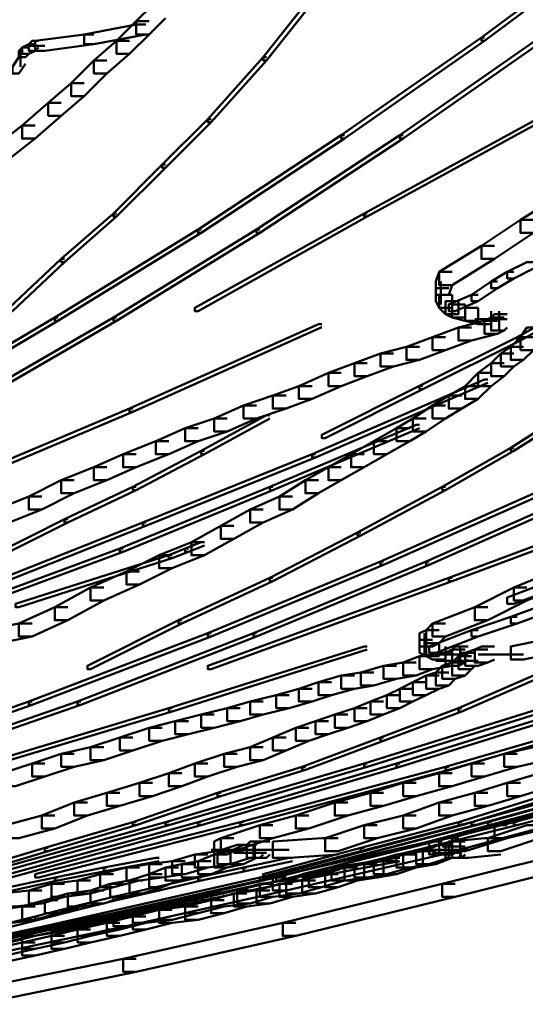
# Model space of a CAD drawing. Units: inches. Extents: x 5.3 to 30.8, y 15 to 33.5.
# Drawn here: x 22.9 to 23.4, y 16.9 to 17.9 of the extents above; entities that cross this region are included whole.
import ezdxf

# ---------------------------------------------------------------- set-up
doc = ezdxf.new("R2010")
doc.units = ezdxf.units.IN
doc.header["$MEASUREMENT"] = 0
doc.layers.add('Layer 1', color=7, linetype='Continuous')

# ---------------------------------------------------------------- blocks, each defined once
blk = doc.blocks.new('block 3')
at = {"layer": 'Layer 1', "color": 7, "lineweight": 50, "true_color": 0xffffff}
for points in [[(23.481, 18.0021), (23.4777, 18.0021), (23.3347, 17.8957), (23.3347, 17.8924), (23.3379, 17.8924), (23.481, 17.9989)], [(23.1649, 17.9389), (23.1615, 17.9389), (23.1115, 17.8757), (23.1115, 17.8724), (23.1148, 17.8724), (23.1649, 17.9357)], [(23.0117, 17.9289), (22.9984, 17.9289), (22.9817, 17.9124), (22.9817, 17.8989), (22.9951, 17.8989), (23.0117, 17.9156)], [(22.9951, 17.9124), (22.9817, 17.9124), (22.9618, 17.8922), (22.9618, 17.879), (22.9751, 17.879), (22.9951, 17.8989)], [(22.9917, 17.909), (22.9817, 17.909), (22.9285, 17.8989), (22.9285, 17.8889), (22.9385, 17.8889), (22.9917, 17.8989)], [(22.8819, 17.8924), (22.8753, 17.8924), (22.8719, 17.8889), (22.8719, 17.8823), (22.8786, 17.8823), (22.8819, 17.8856)], [(22.9385, 17.8989), (22.9285, 17.8989), (22.8786, 17.8924), (22.8786, 17.8823), (22.8885, 17.8823), (22.9385, 17.8889)], [(22.9751, 17.8922), (22.9618, 17.8922), (22.9385, 17.8724), (22.9385, 17.859), (22.9518, 17.859), (22.9751, 17.879)], [(23.3379, 17.8957), (23.3347, 17.8957), (23.1914, 17.7958), (23.1914, 17.7924), (23.1947, 17.7924), (23.3379, 17.8924)], [(23.3978, 17.8957), (23.3945, 17.8957), (23.2513, 17.7958), (23.2513, 17.7924), (23.2547, 17.7924), (23.3978, 17.8924)], [(22.8719, 17.8856), (22.8652, 17.8856), (22.8619, 17.8823), (22.8619, 17.8757), (22.8685, 17.8757), (22.8719, 17.879)], [(22.8635, 17.8823), (22.8635, 17.8657)], [(22.8786, 17.8889), (22.8719, 17.8889), (22.8652, 17.8856), (22.8652, 17.879), (22.8719, 17.879), (22.8786, 17.8823)], [(22.8885, 17.8873), (22.8719, 17.8873)], [(22.8685, 17.8757), (22.8619, 17.8757), (22.8553, 17.8657), (22.8553, 17.859), (22.8619, 17.859), (22.8685, 17.869)], [(22.9518, 17.8724), (22.9385, 17.8724), (22.9153, 17.8491), (22.9153, 17.8358), (22.9285, 17.8358), (22.9518, 17.859)], [(23.1148, 17.8757), (23.1115, 17.8757), (23.055, 17.8124), (23.055, 17.8091), (23.0583, 17.8091), (23.1148, 17.8724)], [(22.9285, 17.8491), (22.9153, 17.8491), (22.8919, 17.8291), (22.8919, 17.8157), (22.9051, 17.8157), (22.9285, 17.8358)], [(22.9051, 17.8291), (22.8919, 17.8291), (22.8652, 17.8057), (22.8652, 17.7924), (22.8786, 17.7924), (22.9051, 17.8157)], [(23.0583, 17.8124), (23.055, 17.8124), (23.0084, 17.7658), (23.0084, 17.7625), (23.0117, 17.7625), (23.0583, 17.8091)], [(23.3945, 17.8124), (23.3912, 17.8124), (23.2148, 17.7159), (23.2148, 17.7126), (23.218, 17.7126), (23.3945, 17.8091)], [(22.8786, 17.8057), (22.8652, 17.8057), (22.8353, 17.7825), (22.8353, 17.7691), (22.8486, 17.7691), (22.8786, 17.7924)], [(23.1947, 17.7958), (23.1914, 17.7958), (23.0451, 17.6993), (23.0451, 17.696), (23.0483, 17.696), (23.1947, 17.7924)], [(23.2547, 17.7958), (23.2513, 17.7958), (23.1049, 17.6993), (23.1049, 17.696), (23.1082, 17.696), (23.2547, 17.7924)], [(23.0117, 17.7658), (23.0084, 17.7658), (22.9585, 17.7159), (22.9585, 17.7126), (22.9618, 17.7126), (23.0117, 17.7625)], [(23.431, 17.7358), (23.4179, 17.7358), (23.3746, 17.7093), (23.3746, 17.696), (23.3878, 17.696), (23.431, 17.7225)], [(22.9618, 17.7159), (22.9585, 17.7159), (22.9051, 17.6694), (22.9051, 17.666), (22.9085, 17.666), (22.9618, 17.7126)], [(23.218, 17.7159), (23.2148, 17.7159), (23.0417, 17.6194), (23.0417, 17.6161), (23.0451, 17.6161), (23.218, 17.7126)], [(23.3878, 17.7093), (23.3746, 17.7093), (23.3347, 17.6826), (23.3347, 17.6694), (23.3479, 17.6694), (23.3878, 17.696)], [(23.0483, 17.6993), (23.0451, 17.6993), (22.8986, 17.6094), (22.8986, 17.6061), (22.9018, 17.6061), (23.0483, 17.696)], [(23.1082, 17.6993), (23.1049, 17.6993), (22.9585, 17.6094), (22.9585, 17.6061), (22.9618, 17.6061), (23.1082, 17.696)], [(23.3479, 17.6826), (23.3347, 17.6826), (23.2913, 17.656), (23.2913, 17.6426), (23.3046, 17.6426), (23.3479, 17.6694)], [(22.9085, 17.6694), (22.9051, 17.6694), (22.8519, 17.6194), (22.8519, 17.6161), (22.8553, 17.6161), (22.9085, 17.666)], [(23.3878, 17.666), (23.3812, 17.666), (23.3611, 17.656), (23.3611, 17.6493), (23.3678, 17.6493), (23.3878, 17.6594)], [(23.3046, 17.656), (23.2913, 17.656), (23.2879, 17.6461), (23.2879, 17.6327), (23.3013, 17.6327), (23.3046, 17.6426)], [(23.3678, 17.656), (23.3611, 17.656), (23.3445, 17.6461), (23.3445, 17.6394), (23.3512, 17.6394), (23.3678, 17.6493)], [(23.293, 17.6461), (23.293, 17.6228)], [(23.3512, 17.6461), (23.3445, 17.6461), (23.3245, 17.6327), (23.3245, 17.6261), (23.3313, 17.6261), (23.3512, 17.6394)], [(23.4711, 17.6426), (23.4677, 17.6426), (23.3711, 17.5894), (23.3711, 17.5861), (23.3746, 17.5861), (23.4711, 17.6394)], [(23.3013, 17.6393), (23.2879, 17.6393), (23.2879, 17.6261), (23.2913, 17.6194), (23.3046, 17.6194), (23.3046, 17.6327)], [(23.3046, 17.6327), (23.2913, 17.6327), (23.2913, 17.6194), (23.2979, 17.6128), (23.3112, 17.6128), (23.3112, 17.6261)], [(23.3313, 17.6327), (23.3245, 17.6327), (23.3013, 17.6228), (23.3013, 17.6161), (23.3079, 17.6161), (23.3313, 17.6261)], [(23.3112, 17.6261), (23.2979, 17.6261), (23.2979, 17.6128), (23.3046, 17.6094), (23.3179, 17.6094), (23.3179, 17.6228)], [(23.3179, 17.6228), (23.3046, 17.6228), (23.3046, 17.6094), (23.3179, 17.6061), (23.3313, 17.6061), (23.3313, 17.6194)], [(23.3313, 17.6194), (23.3179, 17.6194), (23.3179, 17.6061), (23.3313, 17.6027), (23.3445, 17.6027), (23.3445, 17.6161)], [(23.3611, 17.6128), (23.3479, 17.6128), (23.3445, 17.6094), (23.3445, 17.596), (23.3579, 17.596), (23.3611, 17.5994)], [(23.3528, 17.6161), (23.3528, 17.596)], [(23.3528, 17.6128), (23.3528, 17.596)], [(22.9018, 17.6094), (22.8986, 17.6094), (22.752, 17.5228), (22.752, 17.5195), (22.7555, 17.5195), (22.9018, 17.6061)], [(22.9618, 17.6094), (22.9585, 17.6094), (22.8087, 17.5228), (22.8087, 17.5195), (22.812, 17.5195), (22.9618, 17.6061)], [(23.1715, 17.6027), (23.1681, 17.6027), (22.9751, 17.5163), (22.9751, 17.5129), (22.9784, 17.5129), (23.1715, 17.5995)], [(23.3512, 17.6061), (23.3379, 17.6061), (23.3112, 17.5994), (23.3112, 17.5861), (23.3245, 17.5861), (23.3512, 17.5927)], [(23.3611, 17.6077), (23.3278, 17.6077)], [(23.3579, 17.6094), (23.3445, 17.6094), (23.3379, 17.6061), (23.3379, 17.5927), (23.3512, 17.5927), (23.3579, 17.596)], [(23.3245, 17.5994), (23.3112, 17.5994), (23.2847, 17.5894), (23.2847, 17.5762), (23.2979, 17.5762), (23.3245, 17.5861)], [(23.3945, 17.5994), (23.3812, 17.5994), (23.3746, 17.5894), (23.3746, 17.5762), (23.3878, 17.5762), (23.3945, 17.5861)], [(23.2979, 17.5894), (23.2847, 17.5894), (23.258, 17.5794), (23.258, 17.5661), (23.2713, 17.5661), (23.2979, 17.5762)], [(23.3746, 17.5894), (23.3711, 17.5894), (23.2713, 17.5396), (23.2713, 17.5363), (23.2746, 17.5363), (23.3746, 17.5861)], [(23.3878, 17.5894), (23.3746, 17.5894), (23.3646, 17.5794), (23.3646, 17.5661), (23.3778, 17.5661), (23.3878, 17.5762)], [(23.2448, 17.5728), (23.2314, 17.5728), (23.2048, 17.5628), (23.2048, 17.5495), (23.218, 17.5495), (23.2448, 17.5595)], [(23.2713, 17.5794), (23.258, 17.5794), (23.2314, 17.5728), (23.2314, 17.5595), (23.2448, 17.5595), (23.2713, 17.5661)], [(23.3678, 17.5728), (23.3545, 17.5728), (23.3445, 17.5628), (23.3445, 17.5495), (23.3579, 17.5495), (23.3678, 17.5595)], [(23.3778, 17.5794), (23.3646, 17.5794), (23.3545, 17.5728), (23.3545, 17.5595), (23.3678, 17.5595), (23.3778, 17.5661)], [(23.218, 17.5628), (23.2048, 17.5628), (23.1782, 17.5528), (23.1782, 17.5394), (23.1914, 17.5394), (23.218, 17.5495)], [(23.3579, 17.5628), (23.3445, 17.5628), (23.3313, 17.5528), (23.3313, 17.5394), (23.3445, 17.5394), (23.3579, 17.5495)], [(23.1914, 17.5528), (23.1782, 17.5528), (23.1481, 17.5394), (23.1481, 17.5262), (23.1615, 17.5262), (23.1914, 17.5394)], [(23.3445, 17.5528), (23.3313, 17.5528), (23.3179, 17.5394), (23.3179, 17.5262), (23.3313, 17.5262), (23.3445, 17.5394)], [(23.1615, 17.5394), (23.1481, 17.5394), (23.1215, 17.5296), (23.1215, 17.5163), (23.1349, 17.5163), (23.1615, 17.5262)], [(23.3413, 17.5462), (23.3379, 17.5462), (23.1615, 17.4696), (23.1615, 17.4663), (23.1649, 17.4663), (23.3413, 17.5428)], [(23.2746, 17.5396), (23.2713, 17.5396), (23.1715, 17.4896), (23.1715, 17.4862), (23.1748, 17.4862), (23.2746, 17.5363)], [(23.3313, 17.5394), (23.3179, 17.5394), (23.3013, 17.5296), (23.3013, 17.5163), (23.3146, 17.5163), (23.3313, 17.5262)], [(23.1349, 17.5296), (23.1215, 17.5296), (23.0916, 17.5195), (23.0916, 17.5063), (23.1049, 17.5063), (23.1349, 17.5163)], [(23.3146, 17.5296), (23.3013, 17.5296), (23.2847, 17.5195), (23.2847, 17.5063), (23.2979, 17.5063), (23.3146, 17.5163)], [(23.1049, 17.5195), (23.0916, 17.5195), (23.0616, 17.5063), (23.0616, 17.493), (23.0749, 17.493), (23.1049, 17.5063)], [(23.2979, 17.5195), (23.2847, 17.5195), (23.2647, 17.5063), (23.2647, 17.493), (23.278, 17.493), (23.2979, 17.5063)], [(22.9784, 17.5163), (22.9751, 17.5163), (22.7853, 17.4363), (22.7853, 17.433), (22.7887, 17.433), (22.9784, 17.5129)], [(23.1183, 17.5095), (23.1148, 17.5095), (23.0483, 17.473), (23.0483, 17.4696), (23.0516, 17.4696), (23.1183, 17.5063)], [(23.431, 17.5163), (23.4278, 17.5163), (23.3646, 17.4762), (23.3646, 17.473), (23.3678, 17.473), (23.431, 17.5129)], [(23.0749, 17.5063), (23.0616, 17.5063), (23.0317, 17.4963), (23.0317, 17.4829), (23.0451, 17.4829), (23.0749, 17.493)], [(23.2713, 17.4996), (23.268, 17.4996), (23.1183, 17.4363), (23.1183, 17.433), (23.1215, 17.433), (23.2713, 17.4963)], [(23.278, 17.5063), (23.2647, 17.5063), (23.248, 17.4963), (23.248, 17.4829), (23.2614, 17.4829), (23.278, 17.493)], [(23.0451, 17.4963), (23.0317, 17.4963), (23.0018, 17.4829), (23.0018, 17.4696), (23.015, 17.4696), (23.0451, 17.4829)], [(23.2614, 17.4963), (23.248, 17.4963), (23.2247, 17.4829), (23.2247, 17.4696), (23.2381, 17.4696), (23.2614, 17.4829)], [(23.015, 17.4829), (23.0018, 17.4829), (22.9684, 17.4696), (22.9684, 17.4563), (22.9817, 17.4563), (23.015, 17.4696)], [(23.2381, 17.4829), (23.2247, 17.4829), (23.2015, 17.4696), (23.2015, 17.4563), (23.2148, 17.4563), (23.2381, 17.4696)], [(22.9817, 17.4696), (22.9684, 17.4696), (22.9385, 17.4563), (22.9385, 17.443), (22.9518, 17.443), (22.9817, 17.4563)], [(23.0516, 17.473), (23.0483, 17.473), (22.9784, 17.4363), (22.9784, 17.433), (22.9817, 17.433), (23.0516, 17.4696)], [(23.1649, 17.4696), (23.1615, 17.4696), (22.9884, 17.3997), (22.9884, 17.3964), (22.9917, 17.3964), (23.1649, 17.4663)], [(23.2148, 17.4696), (23.2015, 17.4696), (23.1782, 17.4563), (23.1782, 17.443), (23.1914, 17.443), (23.2148, 17.4563)], [(23.3678, 17.4762), (23.3646, 17.4762), (23.2946, 17.4363), (23.2946, 17.433), (23.2979, 17.433), (23.3678, 17.473)], [(22.9518, 17.4563), (22.9385, 17.4563), (22.9051, 17.443), (22.9051, 17.4297), (22.9185, 17.4297), (22.9518, 17.443)], [(23.1914, 17.4563), (23.1782, 17.4563), (23.1548, 17.443), (23.1548, 17.4297), (23.1681, 17.4297), (23.1914, 17.443)], [(22.9185, 17.443), (22.9051, 17.443), (22.8719, 17.4264), (22.8719, 17.4131), (22.8853, 17.4131), (22.9185, 17.4297)], [(23.1681, 17.443), (23.1548, 17.443), (23.1282, 17.4264), (23.1282, 17.4131), (23.1415, 17.4131), (23.1681, 17.4297)], [(23.4145, 17.4397), (23.411, 17.4397), (23.2314, 17.3598), (23.2314, 17.3564), (23.2347, 17.3564), (23.4145, 17.4363)], [(23.461, 17.4397), (23.4577, 17.4397), (23.278, 17.3598), (23.278, 17.3564), (23.2813, 17.3564), (23.461, 17.4363)], [(22.9817, 17.4363), (22.9784, 17.4363), (22.9085, 17.4031), (22.9085, 17.3997), (22.9118, 17.3997), (22.9817, 17.433)], [(23.1215, 17.4363), (23.1183, 17.4363), (22.9651, 17.3731), (22.9651, 17.3698), (22.9684, 17.3698), (23.1215, 17.433)], [(23.2979, 17.4363), (23.2946, 17.4363), (23.208, 17.3897), (23.208, 17.3864), (23.2114, 17.3864), (23.2979, 17.433)], [(23.5543, 17.4363), (23.5509, 17.4363), (23.3013, 17.3431), (23.3013, 17.3398), (23.3046, 17.3398), (23.5543, 17.433)], [(22.8853, 17.4264), (22.8719, 17.4264), (22.8387, 17.4131), (22.8387, 17.3997), (22.8519, 17.3997), (22.8853, 17.4131)], [(23.1415, 17.4264), (23.1282, 17.4264), (23.0982, 17.4131), (23.0982, 17.3997), (23.1115, 17.3997), (23.1415, 17.4131)], [(23.1115, 17.4131), (23.0982, 17.4131), (23.0684, 17.3964), (23.0684, 17.383), (23.0817, 17.383), (23.1115, 17.3997)], [(22.9917, 17.3997), (22.9884, 17.3997), (22.812, 17.3299), (22.812, 17.3265), (22.8153, 17.3265), (22.9917, 17.3964)], [(22.9118, 17.4031), (22.9085, 17.4031), (22.8353, 17.3665), (22.8353, 17.3632), (22.8387, 17.3632), (22.9118, 17.3997)], [(23.0817, 17.3964), (23.0684, 17.3964), (23.0383, 17.3797), (23.0383, 17.3664), (23.0516, 17.3664), (23.0817, 17.383)], [(23.2114, 17.3897), (23.208, 17.3897), (23.1183, 17.3431), (23.1183, 17.3398), (23.1215, 17.3398), (23.2114, 17.3864)], [(23.0516, 17.3797), (23.0383, 17.3797), (23.0051, 17.3664), (23.0051, 17.3531), (23.0184, 17.3531), (23.0516, 17.3664)], [(23.0516, 17.3797), (23.0483, 17.3797), (23.0317, 17.3731), (23.0317, 17.3698), (23.0351, 17.3698), (23.0516, 17.3764)], [(22.9684, 17.3731), (22.9651, 17.3731), (22.812, 17.3165), (22.812, 17.3132), (22.8153, 17.3132), (22.9684, 17.3698)], [(23.0351, 17.3731), (23.0317, 17.3731), (23.015, 17.3665), (23.015, 17.3632), (23.0184, 17.3632), (23.0351, 17.3698)], [(23.0184, 17.3665), (23.015, 17.3665), (22.8585, 17.3165), (22.8585, 17.3132), (22.8619, 17.3132), (23.0184, 17.3632)], [(23.0184, 17.3664), (23.0051, 17.3664), (22.9718, 17.3498), (22.9718, 17.3365), (22.9851, 17.3365), (23.0184, 17.3531)], [(23.2347, 17.3598), (23.2314, 17.3598), (23.055, 17.2866), (23.055, 17.2833), (23.0583, 17.2833), (23.2347, 17.3564)], [(23.2813, 17.3598), (23.278, 17.3598), (23.1016, 17.2866), (23.1016, 17.2833), (23.1049, 17.2833), (23.2813, 17.3564)], [(22.9851, 17.3498), (22.9718, 17.3498), (22.9351, 17.3332), (22.9351, 17.3199), (22.9486, 17.3199), (22.9851, 17.3365)], [(23.4211, 17.3498), (23.4077, 17.3498), (23.3678, 17.3332), (23.3678, 17.3199), (23.3812, 17.3199), (23.4211, 17.3365)], [(23.1215, 17.3431), (23.1183, 17.3431), (23.0249, 17.2999), (23.0249, 17.2966), (23.0284, 17.2966), (23.1215, 17.3398)], [(23.3046, 17.3431), (23.3013, 17.3431), (23.055, 17.2533), (23.055, 17.2499), (23.0583, 17.2499), (23.3046, 17.3398)], [(22.9486, 17.3332), (22.9351, 17.3332), (22.8986, 17.3132), (22.8986, 17.2999), (22.9118, 17.2999), (22.9486, 17.3199)], [(23.3812, 17.3332), (23.3678, 17.3332), (23.3278, 17.3132), (23.3278, 17.2999), (23.3413, 17.2999), (23.3812, 17.3199)], [(23.3945, 17.3332), (23.3878, 17.3332), (23.3611, 17.3232), (23.3611, 17.3165), (23.3678, 17.3165), (23.3945, 17.3265)], [(22.9118, 17.3132), (22.8986, 17.3132), (22.8619, 17.2966), (22.8619, 17.2832), (22.8753, 17.2832), (22.9118, 17.2999)], [(23.3413, 17.3132), (23.3278, 17.3132), (23.2847, 17.2966), (23.2847, 17.2832), (23.2979, 17.2832), (23.3413, 17.2999)], [(23.4077, 17.3165), (23.4012, 17.3165), (23.3646, 17.3032), (23.3646, 17.2966), (23.3711, 17.2966), (23.4077, 17.3098)], [(23.0284, 17.2999), (23.0249, 17.2999), (22.9319, 17.2533), (22.9319, 17.2499), (22.9351, 17.2499), (23.0284, 17.2966)], [(23.3711, 17.3032), (23.3646, 17.3032), (23.3245, 17.2899), (23.3245, 17.2833), (23.3313, 17.2833), (23.3711, 17.2966)], [(22.8753, 17.2966), (22.8619, 17.2966), (22.812, 17.2866), (22.812, 17.2732), (22.8252, 17.2732), (22.8753, 17.2832)], [(23.2913, 17.2899), (23.278, 17.2899), (23.2713, 17.2866), (23.2713, 17.2732), (23.2847, 17.2732), (23.2913, 17.2766)], [(23.2979, 17.2966), (23.2847, 17.2966), (23.278, 17.2899), (23.278, 17.2766), (23.2913, 17.2766), (23.2979, 17.2832)], [(23.3313, 17.2899), (23.3245, 17.2899), (23.2813, 17.2732), (23.2813, 17.2666), (23.2879, 17.2666), (23.3313, 17.2833)], [(23.0583, 17.2866), (23.055, 17.2866), (22.8719, 17.2167), (22.8719, 17.2134), (22.8753, 17.2134), (23.0583, 17.2833)], [(23.1049, 17.2866), (23.1016, 17.2866), (22.9219, 17.2167), (22.9219, 17.2134), (22.9252, 17.2134), (23.1049, 17.2833)], [(23.2847, 17.2799), (23.2713, 17.2799), (23.2713, 17.2666), (23.278, 17.2632), (23.2913, 17.2632), (23.2913, 17.2766)], [(23.2764, 17.2866), (23.2764, 17.2666)], [(23.2764, 17.2832), (23.2764, 17.2632)], [(23.411, 17.2799), (23.3978, 17.2799), (23.3646, 17.2732), (23.3646, 17.2599), (23.3778, 17.2599), (23.411, 17.2666)], [(23.218, 17.2732), (23.2148, 17.2732), (23.015, 17.2101), (23.015, 17.2067), (23.0184, 17.2067), (23.218, 17.2699)], [(23.2913, 17.2766), (23.278, 17.2766), (23.278, 17.2632), (23.2847, 17.2599), (23.2979, 17.2599), (23.2979, 17.2732)], [(23.3179, 17.2699), (23.3046, 17.2699), (23.2979, 17.2666), (23.2979, 17.2533), (23.3112, 17.2533), (23.3179, 17.2566)], [(23.3212, 17.2732), (23.3079, 17.2732), (23.3046, 17.2699), (23.3046, 17.2566), (23.3179, 17.2566), (23.3212, 17.2599)], [(23.3129, 17.2732), (23.3129, 17.2566)], [(23.3413, 17.2699), (23.3278, 17.2699), (23.3179, 17.2666), (23.3179, 17.2533), (23.3313, 17.2533), (23.3413, 17.2566)], [(23.3479, 17.2732), (23.3347, 17.2732), (23.3278, 17.2699), (23.3278, 17.2566), (23.3413, 17.2566), (23.3479, 17.2599)], [(23.2847, 17.2632), (23.2713, 17.2632), (23.2547, 17.2566), (23.2547, 17.2433), (23.268, 17.2433), (23.2847, 17.2499)], [(23.3046, 17.2666), (23.2913, 17.2666), (23.2713, 17.2632), (23.2713, 17.2499), (23.2847, 17.2499), (23.3046, 17.2533)], [(23.3079, 17.2649), (23.2813, 17.2649)], [(23.3112, 17.2583), (23.2879, 17.2583)], [(23.3212, 17.2649), (23.2913, 17.2649)], [(23.3245, 17.2632), (23.3112, 17.2632), (23.3046, 17.2566), (23.3046, 17.2433), (23.3179, 17.2433), (23.3245, 17.2499)], [(23.3278, 17.2666), (23.3146, 17.2666), (23.3112, 17.2632), (23.3112, 17.2499), (23.3245, 17.2499), (23.3278, 17.2533)], [(23.3313, 17.2583), (23.3112, 17.2583)], [(23.3545, 17.2649), (23.3313, 17.2649)], [(23.3778, 17.2649), (23.3379, 17.2649)], [(23.248, 17.2533), (23.2347, 17.2533), (23.2114, 17.2466), (23.2114, 17.2333), (23.2247, 17.2333), (23.248, 17.24)], [(23.268, 17.2566), (23.2547, 17.2566), (23.2347, 17.2533), (23.2347, 17.24), (23.248, 17.24), (23.268, 17.2433)], [(23.3079, 17.2533), (23.2946, 17.2533), (23.2879, 17.2466), (23.2879, 17.2333), (23.3013, 17.2333), (23.3079, 17.24)], [(23.3179, 17.2566), (23.3046, 17.2566), (23.2946, 17.2533), (23.2946, 17.24), (23.3079, 17.24), (23.3179, 17.2433)], [(23.2048, 17.2433), (23.1914, 17.2433), (23.1681, 17.2366), (23.1681, 17.2233), (23.1814, 17.2233), (23.2048, 17.2299)], [(23.2247, 17.2466), (23.2114, 17.2466), (23.1914, 17.2433), (23.1914, 17.2299), (23.2048, 17.2299), (23.2247, 17.2333)], [(23.2913, 17.2433), (23.278, 17.2433), (23.2647, 17.2366), (23.2647, 17.2233), (23.278, 17.2233), (23.2913, 17.2299)], [(23.3013, 17.2466), (23.2879, 17.2466), (23.278, 17.2433), (23.278, 17.2299), (23.2913, 17.2299), (23.3013, 17.2333)], [(23.3912, 17.2433), (23.3878, 17.2433), (23.3112, 17.2101), (23.3112, 17.2067), (23.3146, 17.2067), (23.3912, 17.24)], [(23.1615, 17.2299), (23.1481, 17.2299), (23.1249, 17.2233), (23.1249, 17.2101), (23.1382, 17.2101), (23.1615, 17.2167)], [(23.1814, 17.2366), (23.1681, 17.2366), (23.1481, 17.2299), (23.1481, 17.2167), (23.1615, 17.2167), (23.1814, 17.2233)], [(23.2647, 17.2299), (23.2513, 17.2299), (23.2381, 17.2233), (23.2381, 17.2101), (23.2513, 17.2101), (23.2647, 17.2167)], [(23.278, 17.2366), (23.2647, 17.2366), (23.2513, 17.2299), (23.2513, 17.2167), (23.2647, 17.2167), (23.278, 17.2233)], [(23.1382, 17.2233), (23.1249, 17.2233), (23.0982, 17.2167), (23.0982, 17.2034), (23.1115, 17.2034), (23.1382, 17.2101)], [(23.2513, 17.2233), (23.2381, 17.2233), (23.2214, 17.2167), (23.2214, 17.2034), (23.2347, 17.2034), (23.2513, 17.2101)], [(22.8753, 17.2167), (22.8719, 17.2167), (22.6922, 17.1533), (22.6922, 17.1501), (22.6954, 17.1501), (22.8753, 17.2134)], [(22.9252, 17.2167), (22.9219, 17.2167), (22.7387, 17.1533), (22.7387, 17.1501), (22.7421, 17.1501), (22.9252, 17.2134)], [(23.0184, 17.2101), (23.015, 17.2101), (22.8153, 17.1501), (22.8153, 17.1468), (22.8188, 17.1468), (23.0184, 17.2067)], [(23.0882, 17.2101), (23.0749, 17.2101), (23.0483, 17.2034), (23.0483, 17.19), (23.0616, 17.19), (23.0882, 17.1967)], [(23.1115, 17.2167), (23.0982, 17.2167), (23.0749, 17.2101), (23.0749, 17.1967), (23.0882, 17.1967), (23.1115, 17.2034)], [(23.218, 17.2101), (23.2048, 17.2101), (23.1848, 17.2034), (23.1848, 17.19), (23.198, 17.19), (23.218, 17.1967)], [(23.2347, 17.2167), (23.2214, 17.2167), (23.2048, 17.2101), (23.2048, 17.1967), (23.218, 17.1967), (23.2347, 17.2034)], [(23.4211, 17.2167), (23.4179, 17.2167), (23.2148, 17.1533), (23.2148, 17.1501), (23.218, 17.1501), (23.4211, 17.2134)], [(23.3146, 17.2101), (23.3112, 17.2101), (23.2314, 17.1801), (23.2314, 17.1767), (23.2347, 17.1767), (23.3146, 17.2067)], [(23.4543, 17.2167), (23.4511, 17.2167), (23.248, 17.1533), (23.248, 17.1501), (23.2513, 17.1501), (23.4543, 17.2134)], [(23.5076, 17.2101), (23.5043, 17.2101), (23.2979, 17.1501), (23.2979, 17.1468), (23.3013, 17.1468), (23.5076, 17.2067)], [(23.0616, 17.2034), (23.0483, 17.2034), (23.0216, 17.1967), (23.0216, 17.1834), (23.0351, 17.1834), (23.0616, 17.19)], [(23.198, 17.2034), (23.1848, 17.2034), (23.1649, 17.1967), (23.1649, 17.1834), (23.1782, 17.1834), (23.198, 17.19)], [(23.0084, 17.19), (22.9951, 17.19), (22.9651, 17.1801), (22.9651, 17.1667), (22.9784, 17.1667), (23.0084, 17.1767)], [(23.0351, 17.1967), (23.0216, 17.1967), (22.9951, 17.19), (22.9951, 17.1767), (23.0084, 17.1767), (23.0351, 17.1834)], [(23.1581, 17.19), (23.1448, 17.19), (23.1215, 17.1801), (23.1215, 17.1667), (23.1349, 17.1667), (23.1581, 17.1767)], [(23.1782, 17.1967), (23.1649, 17.1967), (23.1448, 17.19), (23.1448, 17.1767), (23.1581, 17.1767), (23.1782, 17.1834)], [(22.9784, 17.1801), (22.9651, 17.1801), (22.9351, 17.1701), (22.9351, 17.1567), (22.9486, 17.1567), (22.9784, 17.1667)], [(23.1349, 17.1801), (23.1215, 17.1801), (23.0982, 17.1701), (23.0982, 17.1567), (23.1115, 17.1567), (23.1349, 17.1667)], [(23.2347, 17.1801), (23.2314, 17.1801), (23.1515, 17.1501), (23.1515, 17.1468), (23.1548, 17.1468), (23.2347, 17.1767)], [(22.9486, 17.1701), (22.9351, 17.1701), (22.9052, 17.1634), (22.9052, 17.1501), (22.9185, 17.1501), (22.9486, 17.1567)], [(23.1115, 17.1701), (23.0982, 17.1701), (23.0716, 17.1634), (23.0716, 17.1501), (23.085, 17.1501), (23.1115, 17.1567)], [(23.4012, 17.1701), (23.3878, 17.1701), (23.3579, 17.1634), (23.3579, 17.1501), (23.3711, 17.1501), (23.4012, 17.1567)], [(22.9185, 17.1634), (22.9052, 17.1634), (22.8753, 17.1533), (22.8753, 17.1401), (22.8885, 17.1401), (22.9185, 17.1501)], [(23.085, 17.1634), (23.0716, 17.1634), (23.0417, 17.1533), (23.0417, 17.1401), (23.055, 17.1401), (23.085, 17.1501)], [(23.3711, 17.1634), (23.3579, 17.1634), (23.3245, 17.1533), (23.3245, 17.1401), (23.3379, 17.1401), (23.3711, 17.1501)], [(22.8885, 17.1533), (22.8753, 17.1533), (22.8453, 17.1434), (22.8453, 17.1301), (22.8585, 17.1301), (22.8885, 17.1401)], [(23.218, 17.1533), (23.2148, 17.1533), (23.0117, 17.0935), (23.0117, 17.0902), (23.015, 17.0902), (23.218, 17.1501)], [(23.055, 17.1533), (23.0417, 17.1533), (23.015, 17.1434), (23.015, 17.1301), (23.0284, 17.1301), (23.055, 17.1401)], [(23.2513, 17.1533), (23.248, 17.1533), (23.0451, 17.0935), (23.0451, 17.0902), (23.0483, 17.0902), (23.2513, 17.1501)], [(23.1548, 17.1501), (23.1515, 17.1501), (23.0649, 17.1235), (23.0649, 17.1201), (23.0684, 17.1201), (23.1548, 17.1468)], [(23.3013, 17.1501), (23.2979, 17.1501), (23.0882, 17.0935), (23.0882, 17.0902), (23.0916, 17.0902), (23.3013, 17.1468)], [(23.3379, 17.1533), (23.3245, 17.1533), (23.2913, 17.1434), (23.2913, 17.1301), (23.3046, 17.1301), (23.3379, 17.1401)], [(23.5442, 17.1533), (23.5409, 17.1533), (23.3245, 17.0935), (23.3245, 17.0902), (23.3278, 17.0902), (23.5442, 17.1501)], [(23.5609, 17.1533), (23.5576, 17.1533), (23.3413, 17.0935), (23.3413, 17.0902), (23.3445, 17.0902), (23.5609, 17.1501)], [(23.5841, 17.1501), (23.5809, 17.1501), (23.3678, 17.0935), (23.3678, 17.0902), (23.3711, 17.0902), (23.5841, 17.1468)], [(23.0284, 17.1434), (23.015, 17.1434), (22.9851, 17.1335), (22.9851, 17.1201), (22.9984, 17.1201), (23.0284, 17.1301)], [(23.3046, 17.1434), (23.2913, 17.1434), (23.2547, 17.1335), (23.2547, 17.1201), (23.268, 17.1201), (23.3046, 17.1301)], [(23.4077, 17.1434), (23.3945, 17.1434), (23.3611, 17.1335), (23.3611, 17.1201), (23.3746, 17.1201), (23.4077, 17.1301)], [(22.9984, 17.1335), (22.9851, 17.1335), (22.9518, 17.1235), (22.9518, 17.1101), (22.9651, 17.1101), (22.9984, 17.1201)], [(23.268, 17.1335), (23.2547, 17.1335), (23.2214, 17.1235), (23.2214, 17.1101), (23.2347, 17.1101), (23.268, 17.1201)], [(23.3746, 17.1335), (23.3611, 17.1335), (23.3278, 17.1235), (23.3278, 17.1101), (23.3413, 17.1101), (23.3746, 17.1201)], [(22.9651, 17.1235), (22.9518, 17.1235), (22.9185, 17.1134), (22.9185, 17.1002), (22.9319, 17.1002), (22.9651, 17.1101)], [(23.0684, 17.1235), (23.0649, 17.1235), (22.9784, 17.0935), (22.9784, 17.0902), (22.9817, 17.0902), (23.0684, 17.1201)], [(23.2347, 17.1235), (23.2214, 17.1235), (23.1848, 17.1134), (23.1848, 17.1002), (23.198, 17.1002), (23.2347, 17.1101)], [(23.4543, 17.1169), (23.441, 17.1169), (23.2813, 17.0736), (23.2813, 17.0602), (23.2946, 17.0602), (23.4543, 17.1035)], [(23.3413, 17.1235), (23.3278, 17.1235), (23.2913, 17.1134), (23.2913, 17.1002), (23.3046, 17.1002), (23.3413, 17.1101)], [(23.411, 17.1235), (23.4077, 17.1235), (23.3112, 17.0935), (23.3112, 17.0902), (23.3146, 17.0902), (23.411, 17.1201)], [(22.9319, 17.1134), (22.9185, 17.1134), (22.8853, 17.1002), (22.8853, 17.0869), (22.8986, 17.0869), (22.9319, 17.1002)], [(23.198, 17.1134), (23.1848, 17.1134), (23.1448, 17.1002), (23.1448, 17.0869), (23.1581, 17.0869), (23.198, 17.1002)], [(23.3046, 17.1134), (23.2913, 17.1134), (23.2547, 17.1002), (23.2547, 17.0869), (23.268, 17.0869), (23.3046, 17.1002)], [(22.8986, 17.1002), (22.8853, 17.1002), (22.8486, 17.0902), (22.8486, 17.0769), (22.8619, 17.0769), (22.8986, 17.0869)], [(23.1581, 17.1002), (23.1448, 17.1002), (23.1082, 17.0902), (23.1082, 17.0769), (23.1215, 17.0769), (23.1581, 17.0869)], [(23.268, 17.1002), (23.2547, 17.1002), (23.2148, 17.0902), (23.2148, 17.0769), (23.228, 17.0769), (23.268, 17.0869)], [(23.4012, 17.1002), (23.3878, 17.1002), (23.3479, 17.0902), (23.3479, 17.0769), (23.3611, 17.0769), (23.4012, 17.0869)], [(23.015, 17.0935), (23.0117, 17.0935), (22.8087, 17.0369), (22.8087, 17.0336), (22.812, 17.0336), (23.015, 17.0902)], [(23.0483, 17.0935), (23.0451, 17.0935), (22.8387, 17.0369), (22.8387, 17.0336), (22.842, 17.0336), (23.0483, 17.0902)], [(23.0916, 17.0935), (23.0882, 17.0935), (22.8786, 17.0403), (22.8786, 17.0369), (22.8819, 17.0369), (23.0916, 17.0902)], [(22.9817, 17.0935), (22.9784, 17.0935), (22.8885, 17.067), (22.8885, 17.0636), (22.8919, 17.0636), (22.9817, 17.0902)], [(23.1215, 17.0902), (23.1082, 17.0902), (23.0684, 17.0769), (23.0684, 17.0636), (23.0817, 17.0636), (23.1215, 17.0769)], [(23.3278, 17.0935), (23.3245, 17.0935), (23.1082, 17.0369), (23.1082, 17.0336), (23.1115, 17.0336), (23.3278, 17.0902)], [(23.3445, 17.0935), (23.3413, 17.0935), (23.1249, 17.0369), (23.1249, 17.0336), (23.1282, 17.0336), (23.3445, 17.0902)], [(23.3711, 17.0935), (23.3678, 17.0935), (23.1515, 17.0403), (23.1515, 17.0369), (23.1548, 17.0369), (23.3711, 17.0902)], [(23.228, 17.0902), (23.2148, 17.0902), (23.1748, 17.0769), (23.1748, 17.0636), (23.1881, 17.0636), (23.228, 17.0769)], [(23.3146, 17.0935), (23.3112, 17.0935), (23.2114, 17.067), (23.2114, 17.0636), (23.2148, 17.0636), (23.3146, 17.0902)], [(23.3611, 17.0902), (23.3479, 17.0902), (23.3046, 17.0769), (23.3046, 17.0636), (23.3179, 17.0636), (23.3611, 17.0769)], [(23.3945, 17.0902), (23.3812, 17.0902), (23.3413, 17.0769), (23.3413, 17.0636), (23.3545, 17.0636), (23.3945, 17.0769)], [(23.0817, 17.0769), (23.0684, 17.0769), (23.0616, 17.0736), (23.0616, 17.0602), (23.0749, 17.0602), (23.0817, 17.0636)], [(23.1881, 17.0769), (23.1715, 17.0769), (23.1215, 17.0736), (23.1215, 17.0569), (23.1382, 17.0569), (23.1881, 17.0602)], [(23.3112, 17.0769), (23.2979, 17.0769), (23.2913, 17.0736), (23.2913, 17.0602), (23.3046, 17.0602), (23.3112, 17.0636)], [(23.3545, 17.0769), (23.3379, 17.0769), (23.3046, 17.0736), (23.3046, 17.0569), (23.3212, 17.0569), (23.3545, 17.0602)], [(22.8919, 17.067), (22.8885, 17.067), (22.7987, 17.0403), (22.7987, 17.0369), (22.802, 17.0369), (22.8919, 17.0636)], [(23.0982, 17.0701), (23.085, 17.0701), (23.0649, 17.0636), (23.0649, 17.0503), (23.0782, 17.0503), (23.0982, 17.0569)], [(23.1049, 17.0701), (23.0916, 17.0701), (23.0782, 17.0636), (23.0782, 17.0503), (23.0916, 17.0503), (23.1049, 17.0569)], [(23.1115, 17.0736), (23.0982, 17.0736), (23.0949, 17.0701), (23.0949, 17.0569), (23.1082, 17.0569), (23.1115, 17.0602)], [(23.1183, 17.0736), (23.1049, 17.0736), (23.1016, 17.0701), (23.1016, 17.0569), (23.1148, 17.0569), (23.1183, 17.0602)], [(23.1032, 17.0736), (23.1032, 17.0569)], [(23.2148, 17.067), (23.2114, 17.067), (23.1115, 17.0403), (23.1115, 17.0369), (23.1148, 17.0369), (23.2148, 17.0636)], [(23.2946, 17.0736), (23.2813, 17.0736), (23.1215, 17.0369), (23.1215, 17.0236), (23.1349, 17.0236), (23.2946, 17.0602)], [(23.3013, 17.0701), (23.2879, 17.0701), (23.268, 17.0636), (23.268, 17.0503), (23.2813, 17.0503), (23.3013, 17.0569)], [(23.3046, 17.0701), (23.2913, 17.0701), (23.2746, 17.0636), (23.2746, 17.0503), (23.2879, 17.0503), (23.3046, 17.0569)], [(23.4677, 17.0701), (23.4543, 17.0701), (23.2946, 17.0302), (23.2946, 17.017), (23.3079, 17.017), (23.4677, 17.0569)], [(23.3179, 17.0686), (23.2946, 17.0686)], [(23.3146, 17.0736), (23.3013, 17.0736), (23.2979, 17.0701), (23.2979, 17.0569), (23.3112, 17.0569), (23.3146, 17.0602)], [(23.3179, 17.0736), (23.3046, 17.0736), (23.3013, 17.0701), (23.3013, 17.0569), (23.3146, 17.0569), (23.3179, 17.0602)], [(23.3129, 17.0736), (23.3129, 17.0569)], [(23.0051, 17.0569), (23.0018, 17.0569), (22.9486, 17.0469), (22.9486, 17.0436), (22.9518, 17.0436), (23.0051, 17.0535)], [(23.055, 17.0602), (23.0417, 17.0602), (23.0184, 17.0535), (23.0184, 17.0403), (23.0317, 17.0403), (23.055, 17.0469)], [(23.0782, 17.0636), (23.0649, 17.0636), (23.0417, 17.0602), (23.0417, 17.0469), (23.055, 17.0469), (23.0782, 17.0503)], [(23.0749, 17.0602), (23.0616, 17.0602), (23.0451, 17.0535), (23.0451, 17.0403), (23.0583, 17.0403), (23.0749, 17.0469)], [(23.0782, 17.0652), (23.0583, 17.0652)], [(23.0916, 17.0652), (23.0616, 17.0652)], [(23.0916, 17.0636), (23.0782, 17.0636), (23.0616, 17.0602), (23.0616, 17.0469), (23.0749, 17.0469), (23.0916, 17.0503)], [(23.1115, 17.0652), (23.075, 17.0652)], [(23.1049, 17.062), (23.0817, 17.062)], [(23.1082, 17.062), (23.0882, 17.062)], [(23.1082, 17.062), (23.0882, 17.062)], [(23.1148, 17.062), (23.0916, 17.062)], [(23.1415, 17.0569), (23.1382, 17.0569), (23.0916, 17.0469), (23.0916, 17.0436), (23.0949, 17.0436), (23.1415, 17.0535)], [(23.1215, 17.0652), (23.1016, 17.0652)], [(23.1382, 17.0652), (23.1049, 17.0652)], [(23.2513, 17.0569), (23.248, 17.0569), (23.1947, 17.0469), (23.1947, 17.0436), (23.198, 17.0436), (23.2513, 17.0535)], [(23.2614, 17.0602), (23.248, 17.0602), (23.2247, 17.0535), (23.2247, 17.0403), (23.2381, 17.0403), (23.2614, 17.0469)], [(23.268, 17.0602), (23.2547, 17.0602), (23.2347, 17.0535), (23.2347, 17.0403), (23.248, 17.0403), (23.268, 17.0469)], [(23.2813, 17.0636), (23.268, 17.0636), (23.248, 17.0602), (23.248, 17.0469), (23.2614, 17.0469), (23.2813, 17.0503)], [(23.2879, 17.0636), (23.2746, 17.0636), (23.2547, 17.0602), (23.2547, 17.0469), (23.268, 17.0469), (23.2879, 17.0503)], [(23.3013, 17.0652), (23.2813, 17.0652)], [(23.3013, 17.0652), (23.2813, 17.0652)], [(23.3046, 17.0652), (23.2847, 17.0652)], [(23.3046, 17.0652), (23.2847, 17.0652)], [(23.3079, 17.062), (23.2847, 17.062)], [(23.3079, 17.0652), (23.2879, 17.0652)], [(23.3079, 17.062), (23.2879, 17.062)], [(23.3179, 17.0652), (23.2913, 17.0652)], [(23.3146, 17.062), (23.2913, 17.062)], [(23.3112, 17.062), (23.2913, 17.062)], [(23.3179, 17.0652), (23.2979, 17.0652)], [(23.3212, 17.0652), (23.3013, 17.0652)], [(22.9518, 17.0469), (22.9486, 17.0469), (22.8986, 17.0369), (22.8986, 17.0336), (22.9018, 17.0336), (22.9518, 17.0436)], [(22.9851, 17.0469), (22.9718, 17.0469), (22.9451, 17.0403), (22.9451, 17.0269), (22.9585, 17.0269), (22.9851, 17.0336)], [(23.0084, 17.0503), (22.9951, 17.0503), (22.9718, 17.0469), (22.9718, 17.0336), (22.9851, 17.0336), (23.0084, 17.0369)], [(23.0317, 17.0535), (23.0184, 17.0535), (22.9951, 17.0503), (22.9951, 17.0369), (23.0084, 17.0369), (23.0317, 17.0403)], [(23.0249, 17.0469), (23.0117, 17.0469), (22.9951, 17.0403), (22.9951, 17.0269), (23.0084, 17.0269), (23.0249, 17.0336)], [(23.0417, 17.0503), (23.0284, 17.0503), (23.0117, 17.0469), (23.0117, 17.0336), (23.0249, 17.0336), (23.0417, 17.0369)], [(23.0583, 17.0535), (23.0451, 17.0535), (23.0284, 17.0503), (23.0284, 17.0369), (23.0417, 17.0369), (23.0583, 17.0403)], [(23.0949, 17.0469), (23.0916, 17.0469), (23.0451, 17.0369), (23.0451, 17.0336), (23.0483, 17.0336), (23.0949, 17.0436)], [(23.198, 17.0469), (23.1947, 17.0469), (23.1448, 17.0369), (23.1448, 17.0336), (23.1481, 17.0336), (23.198, 17.0436)], [(23.1947, 17.0469), (23.1814, 17.0469), (23.1581, 17.0403), (23.1581, 17.0269), (23.1715, 17.0269), (23.1947, 17.0336)], [(23.208, 17.0469), (23.1947, 17.0469), (23.1748, 17.0403), (23.1748, 17.0269), (23.1881, 17.0269), (23.208, 17.0336)], [(23.218, 17.0503), (23.2048, 17.0503), (23.1814, 17.0469), (23.1814, 17.0336), (23.1947, 17.0336), (23.218, 17.0369)], [(23.228, 17.0503), (23.2148, 17.0503), (23.1947, 17.0469), (23.1947, 17.0336), (23.208, 17.0336), (23.228, 17.0369)], [(23.2381, 17.0535), (23.2247, 17.0535), (23.2048, 17.0503), (23.2048, 17.0369), (23.218, 17.0369), (23.2381, 17.0403)], [(23.248, 17.0535), (23.2347, 17.0535), (23.2148, 17.0503), (23.2148, 17.0369), (23.228, 17.0369), (23.248, 17.0403)], [(22.9018, 17.0369), (22.8986, 17.0369), (22.8519, 17.027), (22.8519, 17.0236), (22.8553, 17.0236), (22.9018, 17.0336)], [(23.1115, 17.0369), (23.1082, 17.0369), (22.8885, 16.9871), (22.8885, 16.9836), (22.8919, 16.9836), (23.1115, 17.0336)], [(23.1282, 17.0369), (23.1249, 17.0369), (22.9051, 16.9871), (22.9051, 16.9836), (22.9085, 16.9836), (23.1282, 17.0336)], [(22.9585, 17.0403), (22.9451, 17.0403), (22.9219, 17.0336), (22.9219, 17.0203), (22.9351, 17.0203), (22.9585, 17.0269)], [(23.1349, 17.0369), (23.1215, 17.0369), (22.9585, 17.0003), (22.9585, 16.9869), (22.9718, 16.9869), (23.1349, 17.0236)], [(23.0084, 17.0403), (22.9951, 17.0403), (22.9751, 17.0336), (22.9751, 17.0203), (22.9884, 17.0203), (23.0084, 17.0269)], [(23.0483, 17.0369), (23.0451, 17.0369), (23.0018, 17.027), (23.0018, 17.0236), (23.0051, 17.0236), (23.0483, 17.0336)], [(23.1481, 17.0369), (23.1448, 17.0369), (23.0949, 17.027), (23.0949, 17.0236), (23.0982, 17.0236), (23.1481, 17.0336)], [(23.1715, 17.0403), (23.1581, 17.0403), (23.1349, 17.0336), (23.1349, 17.0203), (23.1481, 17.0203), (23.1715, 17.0269)], [(23.1881, 17.0403), (23.1748, 17.0403), (23.1515, 17.0336), (23.1515, 17.0203), (23.1649, 17.0203), (23.1881, 17.0269)], [(22.9085, 17.0302), (22.8952, 17.0302), (22.8719, 17.0236), (22.8719, 17.0103), (22.8853, 17.0103), (22.9085, 17.017)], [(22.9351, 17.0336), (22.9219, 17.0336), (22.8952, 17.0302), (22.8952, 17.017), (22.9085, 17.017), (22.9351, 17.0203)], [(22.9684, 17.0302), (22.9552, 17.0302), (22.9351, 17.0236), (22.9351, 17.0103), (22.9486, 17.0103), (22.9684, 17.017)], [(22.9884, 17.0336), (22.9751, 17.0336), (22.9552, 17.0302), (22.9552, 17.017), (22.9684, 17.017), (22.9884, 17.0203)], [(23.0051, 17.027), (23.0018, 17.027), (22.9585, 17.017), (22.9585, 17.0136), (22.9618, 17.0136), (23.0051, 17.0236)], [(23.0982, 17.027), (23.0949, 17.027), (23.0483, 17.017), (23.0483, 17.0136), (23.0516, 17.0136), (23.0982, 17.0236)], [(23.1215, 17.0302), (23.1082, 17.0302), (23.085, 17.0236), (23.085, 17.0103), (23.0982, 17.0103), (23.1215, 17.017)], [(23.1415, 17.0302), (23.1282, 17.0302), (23.1049, 17.0236), (23.1049, 17.0103), (23.1183, 17.0103), (23.1415, 17.017)], [(23.1481, 17.0336), (23.1349, 17.0336), (23.1082, 17.0302), (23.1082, 17.017), (23.1215, 17.017), (23.1481, 17.0203)], [(23.1649, 17.0336), (23.1515, 17.0336), (23.1282, 17.0302), (23.1282, 17.017), (23.1415, 17.017), (23.1649, 17.0203)], [(23.3079, 17.0302), (23.2946, 17.0302), (23.1315, 16.9904), (23.1315, 16.977), (23.1448, 16.977), (23.3079, 17.017)], [(22.8853, 17.0236), (22.8719, 17.0236), (22.8453, 17.0203), (22.8453, 17.007), (22.8585, 17.007), (22.8853, 17.0103)], [(22.9252, 17.0203), (22.9118, 17.0203), (22.8885, 17.0136), (22.8885, 17.0003), (22.9018, 17.0003), (22.9252, 17.007)], [(22.9486, 17.0236), (22.9351, 17.0236), (22.9118, 17.0203), (22.9118, 17.007), (22.9252, 17.007), (22.9486, 17.0103)], [(22.9618, 17.017), (22.9585, 17.017), (22.9185, 17.007), (22.9185, 17.0037), (22.9219, 17.0037), (22.9618, 17.0136)], [(23.0516, 17.017), (23.0483, 17.017), (23.0018, 17.007), (23.0018, 17.0037), (23.0051, 17.0037), (23.0516, 17.0136)], [(23.0716, 17.0203), (23.0583, 17.0203), (23.0317, 17.0136), (23.0317, 17.0003), (23.0451, 17.0003), (23.0716, 17.007)], [(23.0982, 17.0236), (23.085, 17.0236), (23.0583, 17.0203), (23.0583, 17.007), (23.0716, 17.007), (23.0982, 17.0103)], [(23.0949, 17.0203), (23.0817, 17.0203), (23.0583, 17.0136), (23.0583, 17.0003), (23.0716, 17.0003), (23.0949, 17.007)], [(23.1183, 17.0236), (23.1049, 17.0236), (23.0817, 17.0203), (23.0817, 17.007), (23.0949, 17.007), (23.1183, 17.0103)], [(22.8786, 17.007), (22.8652, 17.007), (22.842, 17.0037), (22.842, 16.9904), (22.8553, 16.9904), (22.8786, 16.9936)], [(22.9018, 17.0136), (22.8885, 17.0136), (22.8652, 17.007), (22.8652, 16.9936), (22.8786, 16.9936), (22.9018, 17.0003)], [(22.9219, 17.007), (22.9185, 17.007), (22.8786, 16.9971), (22.8786, 16.9936), (22.8819, 16.9936), (22.9219, 17.0037)], [(23.0051, 17.007), (23.0018, 17.007), (22.9585, 16.9971), (22.9585, 16.9936), (22.9618, 16.9936), (23.0051, 17.0037)], [(23.0184, 17.007), (23.0051, 17.007), (22.9784, 17.0037), (22.9784, 16.9904), (22.9917, 16.9904), (23.0184, 16.9936)], [(23.0451, 17.0136), (23.0317, 17.0136), (23.0051, 17.007), (23.0051, 16.9936), (23.0184, 16.9936), (23.0451, 17.0003)], [(23.0451, 17.007), (23.0317, 17.007), (23.0051, 17.0036), (23.0051, 16.9904), (23.0184, 16.9904), (23.0451, 16.9936)], [(23.0716, 17.0136), (23.0583, 17.0136), (23.0317, 17.007), (23.0317, 16.9936), (23.0451, 16.9936), (23.0716, 17.0003)], [(22.9718, 17.0003), (22.9585, 17.0003), (22.7987, 16.967), (22.7987, 16.9537), (22.812, 16.9537), (22.9718, 16.9869)], [(22.8819, 16.9971), (22.8786, 16.9971), (22.8387, 16.9871), (22.8387, 16.9836), (22.842, 16.9836), (22.8819, 16.9936)], [(22.9618, 16.9971), (22.9585, 16.9971), (22.9153, 16.9871), (22.9153, 16.9836), (22.9185, 16.9836), (22.9618, 16.9936)], [(22.9651, 16.9971), (22.9518, 16.9971), (22.9219, 16.9904), (22.9219, 16.977), (22.9351, 16.977), (22.9651, 16.9836)], [(22.9917, 17.0037), (22.9784, 17.0037), (22.9518, 16.9971), (22.9518, 16.9836), (22.9651, 16.9836), (22.9917, 16.9904)], [(22.9917, 16.9971), (22.9784, 16.9971), (22.9518, 16.9904), (22.9518, 16.977), (22.9651, 16.977), (22.9917, 16.9836)], [(23.0184, 17.0036), (23.0051, 17.0036), (22.9784, 16.9971), (22.9784, 16.9836), (22.9917, 16.9836), (23.0184, 16.9904)], [(22.8919, 16.9871), (22.8885, 16.9871), (22.6689, 16.9404), (22.6689, 16.9371), (22.6722, 16.9371), (22.8919, 16.9836)], [(22.9085, 16.9871), (22.9051, 16.9871), (22.6855, 16.9404), (22.6855, 16.9371), (22.6888, 16.9371), (22.9085, 16.9836)], [(22.9185, 16.9871), (22.9153, 16.9871), (22.8753, 16.9803), (22.8753, 16.977), (22.8786, 16.977), (22.9185, 16.9836)], [(22.9351, 16.9904), (22.9219, 16.9904), (22.8952, 16.9836), (22.8952, 16.9704), (22.9085, 16.9704), (22.9351, 16.977)], [(22.9651, 16.9904), (22.9518, 16.9904), (22.9219, 16.9836), (22.9219, 16.9704), (22.9351, 16.9704), (22.9651, 16.977)], [(23.1448, 16.9904), (23.1315, 16.9904), (22.9684, 16.9537), (22.9684, 16.9404), (22.9817, 16.9404), (23.1448, 16.977)], [(22.8786, 16.9803), (22.8753, 16.9803), (22.8353, 16.9704), (22.8353, 16.967), (22.8387, 16.967), (22.8786, 16.977)], [(22.8786, 16.977), (22.8652, 16.977), (22.8353, 16.9704), (22.8353, 16.9571), (22.8486, 16.9571), (22.8786, 16.9638)], [(22.9085, 16.9836), (22.8952, 16.9836), (22.8652, 16.977), (22.8652, 16.9638), (22.8786, 16.9638), (22.9085, 16.9704)], [(22.9085, 16.977), (22.8952, 16.977), (22.8652, 16.9704), (22.8652, 16.9571), (22.8786, 16.9571), (22.9085, 16.9638)], [(22.9351, 16.9836), (22.9219, 16.9836), (22.8952, 16.977), (22.8952, 16.9638), (22.9085, 16.9638), (22.9351, 16.9704)], [(22.8786, 16.9704), (22.8652, 16.9704), (22.8353, 16.9638), (22.8353, 16.9505), (22.8486, 16.9505), (22.8786, 16.9571)], [(22.9817, 16.9537), (22.9684, 16.9537), (22.8053, 16.9205), (22.8053, 16.9071), (22.8188, 16.9071), (22.9817, 16.9404)]]:
    blk.add_lwpolyline(points, dxfattribs=at)
blk = doc.blocks.new('block 2')
at = {"layer": 'Layer 1'}
blk.add_blockref('block 3', (0, 0), dxfattribs=at)

msp = doc.modelspace()

# ---------------------------------------------------------------- block references
at = {"layer": 'Layer 1'}
msp.add_blockref('block 2', (0, 0), dxfattribs=at)

doc.saveas('drawing.dxf')
